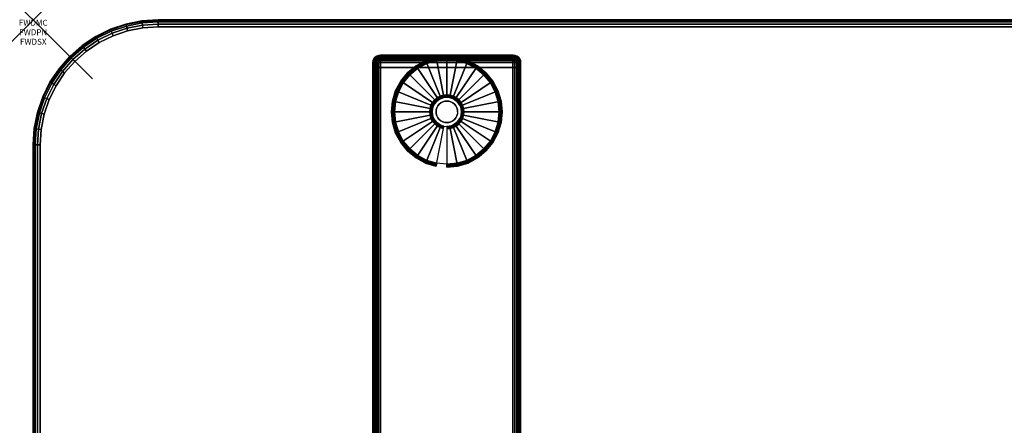
# Model space of a CAD drawing. Units: inches. Extents: x -0.2 to 60, y -20 to 0.
# Drawn here: x -0.2 to 16.4, y -6.9 to 0 of the extents above; entities that cross this region are included whole.
import ezdxf
from ezdxf.enums import TextEntityAlignment as Align

# ---------------------------------------------------------------- set-up
doc = ezdxf.new("R2010")
doc.units = ezdxf.units.IN
doc.header["$MEASUREMENT"] = 0
doc.header["$PDMODE"] = 3
doc.header["$PDSIZE"] = 1
for name, color, linetype in [('A-FURN-3-ATT', 7, 'Continuous'), ('A-FURN-3-NODE', 7, 'Continuous'), ('A-FURN-3-TABLE-LEG-FOOT', 253, 'Continuous'), ('A-FURN-3-TABLE-LEG-FOOT-TRIM', 251, 'Continuous'), ('A-FURN-3-TABLE-LEG-GLIDE', 253, 'Continuous'), ('A-FURN-3-TABLE-SURFACE-BOTTOM', 255, 'Continuous'), ('A-FURN-3-TABLE-SURFACE-EDGE', 255, 'Continuous'), ('A-FURN-3-TABLE-SURFACE-TOP-HPL-TFL', 255, 'Continuous')]:
    doc.layers.add(name, color=color, linetype=linetype)
doc.styles.get("Standard").update_dxf_attribs({"font": 'arial.ttf'})

msp = doc.modelspace()

# ---------------------------------------------------------------- linework, layer by layer
at = {"layer": 'A-FURN-3-NODE'}
msp.add_point((0, 0), dxfattribs=at)
at = {"layer": 'A-FURN-3-TABLE-LEG-FOOT-TRIM'}
for points, invisible_edges in [([(8.125, -0.598, 0.905), (8.125, -0.598, 0.904), (5.875, -0.598, 0.904), (5.875, -0.598, 0.905)], 10), ([(8.125, -0.598, 0.904), (8.124, -0.598, 0.903), (5.876, -0.598, 0.903), (5.875, -0.598, 0.904)], 10), ([(8.125, -0.598, 0.905), (5.875, -0.598, 0.905), (5.875, -0.598, 1.645), (8.125, -0.598, 1.645)], 5), ([(8.124, -0.598, 1.648), (8.125, -0.598, 1.646), (5.875, -0.598, 1.646), (5.876, -0.598, 1.648)], 10), ([(8.125, -0.598, 1.646), (8.125, -0.598, 1.645), (5.875, -0.598, 1.645), (5.875, -0.598, 1.646)], 10), ([(8.124, -0.598, 0.903), (8.124, -0.598, 0.901), (5.876, -0.598, 0.901), (5.876, -0.598, 0.903)], 10), ([(8.124, -0.598, 0.901), (8.123, -0.598, 0.901), (5.878, -0.598, 0.901), (5.876, -0.598, 0.901)], 10), ([(8.123, -0.598, 1.649), (8.124, -0.598, 1.649), (5.876, -0.598, 1.649), (5.878, -0.598, 1.649)], 10), ([(8.124, -0.598, 1.649), (8.124, -0.598, 1.648), (5.876, -0.598, 1.648), (5.876, -0.598, 1.649)], 10), ([(8.123, -0.598, 0.901), (8.121, -0.598, 0.9), (5.879, -0.598, 0.9), (5.878, -0.598, 0.901)], 10), ([(8.121, -0.598, 1.65), (8.123, -0.598, 1.649), (5.878, -0.598, 1.649), (5.879, -0.598, 1.65)], 10), ([(8.121, -0.598, 0.9), (8.12, -0.598, 0.9), (5.88, -0.598, 0.9), (5.879, -0.598, 0.9)], 8), ([(8.12, -0.598, 1.65), (8.121, -0.598, 1.65), (5.879, -0.598, 1.65), (5.88, -0.598, 1.65)], 2)]:
    msp.add_3dface(points, dxfattribs=dict(at, invisible_edges=invisible_edges))
at = {"layer": 'A-FURN-3-TABLE-LEG-GLIDE'}
for points, invisible_edges in [([(7.493, -0.82), (7.628, -0.93), (6.372, -0.93), (6.507, -0.82)], 10), ([(7.34, -0.738), (7.493, -0.82), (6.507, -0.82), (6.66, -0.738)], 10), ([(7.173, -0.687), (7.34, -0.738), (6.66, -0.738), (6.827, -0.687)], 10), ([(7, -0.67), (7.173, -0.687), (6.827, -0.687), (7, -0.67)], 2), ([(7.628, -0.93), (7.738, -1.065), (6.262, -1.065), (6.372, -0.93)], 10), ([(7.738, -1.065), (7.82, -1.218), (6.18, -1.218), (6.262, -1.065)], 10), ([(7.82, -1.218), (7.87, -1.384), (6.13, -1.384), (6.18, -1.218)], 10), ([(6.905, -1.329, 0.396), (6.862, -1.352, 0.396), (6.899, -1.406, 0.396), (6.93, -1.389, 0.396)], 10), ([(6.952, -1.315, 0.396), (6.905, -1.329, 0.396), (6.93, -1.389, 0.396), (6.964, -1.379, 0.396)], 10), ([(7, -1.31, 0.396), (6.952, -1.315, 0.396), (6.964, -1.379, 0.396), (7, -1.376, 0.396)], 10), ([(7.048, -1.315, 0.396), (7, -1.31, 0.396), (7, -1.376, 0.396), (7.036, -1.379, 0.396)], 10), ([(7.095, -1.329, 0.396), (7.048, -1.315, 0.396), (7.036, -1.379, 0.396), (7.07, -1.389, 0.396)], 10), ([(7.138, -1.352, 0.396), (7.095, -1.329, 0.396), (7.07, -1.389, 0.396), (7.101, -1.406, 0.396)], 10), ([(7.87, -1.384), (7.888, -1.558), (6.113, -1.558), (6.13, -1.384)], 10), ([(6.771, -1.463, 0.396), (6.757, -1.509, 0.396), (6.821, -1.522, 0.396), (6.832, -1.488, 0.396)], 10), ([(6.794, -1.42, 0.396), (6.771, -1.463, 0.396), (6.832, -1.488, 0.396), (6.849, -1.456, 0.396)], 10), ([(6.825, -1.383, 0.396), (6.794, -1.42, 0.396), (6.849, -1.456, 0.396), (6.871, -1.429, 0.396)], 10), ([(6.862, -1.352, 0.396), (6.825, -1.383, 0.396), (6.871, -1.429, 0.396), (6.899, -1.406, 0.396)], 10), ([(7.175, -1.383, 0.396), (7.138, -1.352, 0.396), (7.101, -1.406, 0.396), (7.129, -1.429, 0.396)], 10), ([(7.206, -1.42, 0.396), (7.175, -1.383, 0.396), (7.129, -1.429, 0.396), (7.151, -1.456, 0.396)], 10), ([(7.229, -1.463, 0.396), (7.206, -1.42, 0.396), (7.151, -1.456, 0.396), (7.168, -1.488, 0.396)], 10), ([(7.243, -1.509, 0.396), (7.229, -1.463, 0.396), (7.168, -1.488, 0.396), (7.179, -1.522, 0.396)], 10), ([(7.888, -1.558), (7.87, -1.731), (6.13, -1.731), (6.113, -1.558)], 10), ([(6.757, -1.509, 0.396), (6.753, -1.558, 0.396), (6.818, -1.558, 0.396), (6.821, -1.522, 0.396)], 10), ([(6.753, -1.558, 0.396), (6.757, -1.606, 0.396), (6.821, -1.593, 0.396), (6.818, -1.558, 0.396)], 10), ([(6.757, -1.606, 0.396), (6.771, -1.652, 0.396), (6.832, -1.627, 0.396), (6.821, -1.593, 0.396)], 10), ([(6.771, -1.652, 0.396), (6.794, -1.695, 0.396), (6.849, -1.659, 0.396), (6.832, -1.627, 0.396)], 10), ([(6.794, -1.695, 0.396), (6.825, -1.733, 0.396), (6.871, -1.686, 0.396), (6.849, -1.659, 0.396)], 10), ([(7.175, -1.733, 0.396), (7.206, -1.695, 0.396), (7.151, -1.659, 0.396), (7.129, -1.686, 0.396)], 10), ([(7.206, -1.695, 0.396), (7.229, -1.652, 0.396), (7.168, -1.627, 0.396), (7.151, -1.659, 0.396)], 10), ([(7.229, -1.652, 0.396), (7.243, -1.606, 0.396), (7.179, -1.593, 0.396), (7.168, -1.627, 0.396)], 10), ([(7.248, -1.558, 0.396), (7.243, -1.509, 0.396), (7.179, -1.522, 0.396), (7.182, -1.558, 0.396)], 10), ([(7.243, -1.606, 0.396), (7.248, -1.558, 0.396), (7.182, -1.558, 0.396), (7.179, -1.593, 0.396)], 10), ([(7.87, -1.731), (7.82, -1.897), (6.18, -1.897), (6.13, -1.731)], 10), ([(6.825, -1.733, 0.396), (6.862, -1.763, 0.396), (6.899, -1.709, 0.396), (6.871, -1.686, 0.396)], 10), ([(6.862, -1.763, 0.396), (6.905, -1.786, 0.396), (6.93, -1.726, 0.396), (6.899, -1.709, 0.396)], 10), ([(6.905, -1.786, 0.396), (6.952, -1.8, 0.396), (6.964, -1.736, 0.396), (6.93, -1.726, 0.396)], 10), ([(6.952, -1.8, 0.396), (7, -1.805, 0.396), (7, -1.74, 0.396), (6.964, -1.736, 0.396)], 10), ([(7, -1.805, 0.396), (7.048, -1.8, 0.396), (7.036, -1.736, 0.396), (7, -1.74, 0.396)], 10), ([(7.048, -1.8, 0.396), (7.095, -1.786, 0.396), (7.07, -1.726, 0.396), (7.036, -1.736, 0.396)], 10), ([(7.095, -1.786, 0.396), (7.138, -1.763, 0.396), (7.101, -1.709, 0.396), (7.07, -1.726, 0.396)], 10), ([(7.138, -1.763, 0.396), (7.175, -1.733, 0.396), (7.129, -1.686, 0.396), (7.101, -1.709, 0.396)], 10), ([(7.82, -1.897), (7.738, -2.051), (6.262, -2.051), (6.18, -1.897)], 10), ([(7.738, -2.051), (7.628, -2.185), (6.372, -2.185), (6.262, -2.051)], 10), ([(7.628, -2.185), (7.493, -2.296), (6.507, -2.296), (6.372, -2.185)], 10), ([(7.493, -2.296), (7.34, -2.378), (6.66, -2.378), (6.507, -2.296)], 10), ([(7.34, -2.378), (7.173, -2.428), (6.827, -2.428), (6.66, -2.378)], 10), ([(7.173, -2.428), (7, -2.445), (7, -2.445), (6.827, -2.428)], 8)]:
    msp.add_3dface(points, dxfattribs=dict(at, invisible_edges=invisible_edges))
at = {"layer": 'A-FURN-3-TABLE-SURFACE-BOTTOM'}
for points, invisible_edges in [([(1.854, -0.135, 41), (2.027, -19.881, 41), (1.752, -19.849, 41), (1.598, -0.186, 41)], 5), ([(2.115, -0.118, 41), (2.304, -19.874, 41), (2.027, -19.881, 41), (1.854, -0.135, 41)], 5), ([(6.908, -19.445, 41), (2.304, -19.874, 41), (2.115, -0.118, 41), (6.908, -19.445, 41)], 6), ([(2.115, -0.118, 41), (11.518, -19.094, 41), (6.908, -19.445, 41), (2.115, -0.118, 41)], 5), ([(16.134, -18.821, 41), (11.518, -19.094, 41), (2.115, -0.118, 41), (16.134, -18.821, 41)], 6), ([(2.115, -0.118, 41), (20.754, -18.626, 41), (16.134, -18.821, 41), (2.115, -0.118, 41)], 5), ([(25.376, -18.509, 41), (20.754, -18.626, 41), (2.115, -0.118, 41), (25.376, -18.509, 41)], 6), ([(30, -18.47, 41), (25.376, -18.509, 41), (2.115, -0.118, 41), (30, -18.47, 41)], 6), ([(57.885, -0.118, 41), (30, -18.47, 41), (2.115, -0.118, 41), (57.885, -0.118, 41)], 3), ([(1.351, -0.27, 41), (1.484, -19.78, 41), (1.228, -19.674, 41), (1.117, -0.386, 41)], 5), ([(1.598, -0.186, 41), (1.752, -19.849, 41), (1.484, -19.78, 41), (1.351, -0.27, 41)], 5), ([(1.117, -0.386, 41), (1.228, -19.674, 41), (0.989, -19.534, 41), (0.899, -0.531, 41)], 5), ([(0.899, -0.531, 41), (0.989, -19.534, 41), (0.771, -19.362, 41), (0.703, -0.703, 41)], 5), ([(0.703, -0.703, 41), (0.771, -19.362, 41), (0.58, -19.162, 41), (0.531, -0.899, 41)], 5), ([(0.531, -0.899, 41), (0.58, -19.162, 41), (0.418, -18.937, 41), (0.386, -1.117, 41)], 5), ([(0.386, -1.117, 41), (0.418, -18.937, 41), (0.289, -18.692, 41), (0.27, -1.351, 41)], 5), ([(0.27, -1.351, 41), (0.289, -18.692, 41), (0.195, -18.432, 41), (0.186, -1.598, 41)], 5), ([(0.186, -1.598, 41), (0.195, -18.432, 41), (0.137, -18.161, 41), (0.135, -1.854, 41)], 5), ([(0.135, -1.854, 41), (0.137, -18.161, 41), (0.118, -17.884, 41), (0.118, -2.115, 41)], 1)]:
    msp.add_3dface(points, dxfattribs=dict(at, invisible_edges=invisible_edges))
at = {"layer": 'A-FURN-3-TABLE-SURFACE-TOP-HPL-TFL'}
for points, invisible_edges in [([(1.752, -19.849, 42), (2.027, -19.881, 42), (1.854, -0.135, 42), (1.598, -0.186, 42)], 10), ([(2.027, -19.881, 42), (2.304, -19.874, 42), (2.115, -0.118, 42), (1.854, -0.135, 42)], 10), ([(2.115, -0.118, 42), (2.304, -19.874, 42), (6.908, -19.445, 42)], 9), ([(6.908, -19.445, 42), (11.518, -19.094, 42), (2.115, -0.118, 42)], 10), ([(2.115, -0.118, 42), (11.518, -19.094, 42), (16.134, -18.821, 42)], 9), ([(16.134, -18.821, 42), (20.754, -18.626, 42), (2.115, -0.118, 42)], 10), ([(2.115, -0.118, 42), (20.754, -18.626, 42), (25.376, -18.509, 42)], 9), ([(2.115, -0.118, 42), (25.376, -18.509, 42), (30, -18.47, 42)], 9), ([(2.115, -0.118, 42), (30, -18.47, 42), (57.885, -0.118, 42)], 3), ([(1.228, -19.674, 42), (1.484, -19.78, 42), (1.351, -0.27, 42), (1.117, -0.386, 42)], 10), ([(1.484, -19.78, 42), (1.752, -19.849, 42), (1.598, -0.186, 42), (1.351, -0.27, 42)], 10), ([(0.989, -19.534, 42), (1.228, -19.674, 42), (1.117, -0.386, 42), (0.899, -0.531, 42)], 10), ([(0.771, -19.362, 42), (0.989, -19.534, 42), (0.899, -0.531, 42), (0.703, -0.703, 42)], 10), ([(0.58, -19.162, 42), (0.771, -19.362, 42), (0.703, -0.703, 42), (0.531, -0.899, 42)], 10), ([(0.418, -18.937, 42), (0.58, -19.162, 42), (0.531, -0.899, 42), (0.386, -1.117, 42)], 10), ([(0.289, -18.692, 42), (0.418, -18.937, 42), (0.386, -1.117, 42), (0.27, -1.351, 42)], 10), ([(0.195, -18.432, 42), (0.289, -18.692, 42), (0.27, -1.351, 42), (0.186, -1.598, 42)], 10), ([(0.137, -18.161, 42), (0.195, -18.432, 42), (0.186, -1.598, 42), (0.135, -1.854, 42)], 10), ([(0.118, -17.884, 42), (0.137, -18.161, 42), (0.135, -1.854, 42), (0.118, -2.115, 42)], 2)]:
    msp.add_3dface(points, dxfattribs=dict(at, invisible_edges=invisible_edges))

# ---------------------------------------------------------------- texts
at = {"layer": 'A-FURN-3-ATT', "flags": 1}
for tag, text, p in [('FWDMC', 'FFA', (0, 0)), ('FWDPN', 'ILSK268D', (0, -0.161)), ('FWDSX', 'TFL TOPS', (0, -0.321))]:
    msp.add_attdef(tag, text=text, height=0.1, dxfattribs=at).set_placement(p, align=Align.TOP_CENTER)

# ---------------------------------------------------------------- meshes
at = {"layer": 'A-FURN-3-TABLE-LEG-FOOT'}
mesh = msp.add_polymesh((2, 29), dxfattribs=at)
for k, corner in enumerate([(8.12, -19.308, 1.775), (8.154, -19.308, 1.771), (8.185, -19.308, 1.758), (8.212, -19.308, 1.737), (8.233, -19.308, 1.71), (8.246, -19.308, 1.679), (8.25, -19.308, 1.645), (8.25, -19.308, 0.905), (8.246, -19.308, 0.871), (8.233, -19.308, 0.84), (8.212, -19.308, 0.813), (8.185, -19.308, 0.792), (8.154, -19.308, 0.779), (8.12, -19.308, 0.775), (5.88, -19.308, 0.775), (5.846, -19.308, 0.779), (5.815, -19.308, 0.792), (5.788, -19.308, 0.813), (5.767, -19.308, 0.84), (5.754, -19.308, 0.871), (5.75, -19.308, 0.905), (5.75, -19.308, 1.645), (5.754, -19.308, 1.679), (5.767, -19.308, 1.71), (5.788, -19.308, 1.737), (5.815, -19.308, 1.758), (5.846, -19.308, 1.771), (5.88, -19.308, 1.775), (8.12, -19.308, 1.775), (8.12, -0.808, 1.775), (8.154, -0.808, 1.771), (8.185, -0.808, 1.758), (8.212, -0.808, 1.737), (8.233, -0.808, 1.71), (8.246, -0.808, 1.679), (8.25, -0.808, 1.645), (8.25, -0.808, 0.905), (8.246, -0.808, 0.871), (8.233, -0.808, 0.84), (8.212, -0.808, 0.813), (8.185, -0.808, 0.792), (8.154, -0.808, 0.779), (8.12, -0.808, 0.775), (5.88, -0.808, 0.775), (5.846, -0.808, 0.779), (5.815, -0.808, 0.792), (5.788, -0.808, 0.813), (5.767, -0.808, 0.84), (5.754, -0.808, 0.871), (5.75, -0.808, 0.905), (5.75, -0.808, 1.645), (5.754, -0.808, 1.679), (5.767, -0.808, 1.71), (5.788, -0.808, 1.737), (5.815, -0.808, 1.758), (5.846, -0.808, 1.771), (5.88, -0.808, 1.775), (8.12, -0.808, 1.775)]):
    mesh.set_mesh_vertex(divmod(k, 29), corner)
at = {"layer": 'A-FURN-3-TABLE-LEG-FOOT-TRIM'}
mesh = msp.add_polymesh((29, 8), dxfattribs=at)
for k, corner in enumerate([(5.875, -0.598, 0.905), (5.843, -0.602, 0.905), (5.813, -0.614, 0.905), (5.787, -0.634, 0.905), (5.767, -0.66, 0.905), (5.754, -0.69, 0.905), (5.75, -0.723, 0.905), (5.75, -0.808, 0.905), (5.875, -0.598, 0.904), (5.844, -0.602, 0.895), (5.815, -0.614, 0.888), (5.79, -0.634, 0.881), (5.771, -0.66, 0.876), (5.759, -0.69, 0.872), (5.754, -0.723, 0.871), (5.754, -0.808, 0.871), (5.876, -0.598, 0.903), (5.848, -0.602, 0.886), (5.822, -0.614, 0.871), (5.799, -0.634, 0.858), (5.782, -0.66, 0.848), (5.771, -0.69, 0.842), (5.767, -0.723, 0.84), (5.767, -0.808, 0.84), (5.876, -0.598, 0.901), (5.854, -0.602, 0.879), (5.832, -0.614, 0.857), (5.814, -0.634, 0.839), (5.8, -0.66, 0.825), (5.791, -0.69, 0.816), (5.788, -0.723, 0.813), (5.788, -0.808, 0.813), (5.878, -0.598, 0.901), (5.861, -0.602, 0.873), (5.846, -0.614, 0.847), (5.833, -0.634, 0.824), (5.823, -0.66, 0.807), (5.817, -0.69, 0.796), (5.815, -0.723, 0.792), (5.815, -0.808, 0.792), (5.879, -0.598, 0.9), (5.87, -0.602, 0.869), (5.863, -0.614, 0.84), (5.856, -0.634, 0.815), (5.851, -0.66, 0.796), (5.847, -0.69, 0.784), (5.846, -0.723, 0.779), (5.846, -0.808, 0.779), (5.88, -0.598, 0.9), (5.88, -0.602, 0.868), (5.88, -0.614, 0.838), (5.88, -0.634, 0.812), (5.88, -0.66, 0.792), (5.88, -0.69, 0.779), (5.88, -0.723, 0.775), (5.88, -0.808, 0.775), (8.12, -0.598, 0.9), (8.12, -0.602, 0.868), (8.12, -0.614, 0.838), (8.12, -0.634, 0.812), (8.12, -0.66, 0.792), (8.12, -0.69, 0.779), (8.12, -0.723, 0.775), (8.12, -0.808, 0.775), (8.121, -0.598, 0.9), (8.13, -0.602, 0.869), (8.137, -0.614, 0.84), (8.144, -0.634, 0.815), (8.149, -0.66, 0.796), (8.153, -0.69, 0.784), (8.154, -0.723, 0.779), (8.154, -0.808, 0.779), (8.123, -0.598, 0.901), (8.139, -0.602, 0.873), (8.154, -0.614, 0.847), (8.167, -0.634, 0.824), (8.177, -0.66, 0.807), (8.183, -0.69, 0.796), (8.185, -0.723, 0.792), (8.185, -0.808, 0.792), (8.124, -0.598, 0.901), (8.146, -0.602, 0.879), (8.168, -0.614, 0.857), (8.186, -0.634, 0.839), (8.2, -0.66, 0.825), (8.209, -0.69, 0.816), (8.212, -0.723, 0.813), (8.212, -0.808, 0.813), (8.124, -0.598, 0.903), (8.152, -0.602, 0.886), (8.178, -0.614, 0.871), (8.201, -0.634, 0.858), (8.218, -0.66, 0.848), (8.229, -0.69, 0.842), (8.233, -0.723, 0.84), (8.233, -0.808, 0.84), (8.125, -0.598, 0.904), (8.156, -0.602, 0.895), (8.185, -0.614, 0.888), (8.21, -0.634, 0.881), (8.229, -0.66, 0.876), (8.241, -0.69, 0.872), (8.246, -0.723, 0.871), (8.246, -0.808, 0.871), (8.125, -0.598, 0.905), (8.157, -0.602, 0.905), (8.188, -0.614, 0.905), (8.213, -0.634, 0.905), (8.233, -0.66, 0.905), (8.246, -0.69, 0.905), (8.25, -0.723, 0.905), (8.25, -0.808, 0.905), (8.125, -0.598, 1.645), (8.157, -0.602, 1.645), (8.188, -0.614, 1.645), (8.213, -0.634, 1.645), (8.233, -0.66, 1.645), (8.246, -0.69, 1.645), (8.25, -0.723, 1.645), (8.25, -0.808, 1.645), (8.125, -0.598, 1.646), (8.156, -0.602, 1.655), (8.185, -0.614, 1.662), (8.21, -0.634, 1.669), (8.229, -0.66, 1.674), (8.241, -0.69, 1.678), (8.246, -0.723, 1.679), (8.246, -0.808, 1.679), (8.124, -0.598, 1.648), (8.152, -0.602, 1.664), (8.178, -0.614, 1.679), (8.201, -0.634, 1.692), (8.218, -0.66, 1.702), (8.229, -0.69, 1.708), (8.233, -0.723, 1.71), (8.233, -0.808, 1.71), (8.124, -0.598, 1.649), (8.146, -0.602, 1.671), (8.168, -0.614, 1.693), (8.186, -0.634, 1.711), (8.2, -0.66, 1.725), (8.209, -0.69, 1.734), (8.212, -0.723, 1.737), (8.212, -0.808, 1.737), (8.123, -0.598, 1.649), (8.139, -0.602, 1.677), (8.154, -0.614, 1.703), (8.167, -0.634, 1.726), (8.177, -0.66, 1.743), (8.183, -0.69, 1.754), (8.185, -0.723, 1.758), (8.185, -0.808, 1.758), (8.121, -0.598, 1.65), (8.13, -0.602, 1.681), (8.137, -0.614, 1.71), (8.144, -0.634, 1.735), (8.149, -0.66, 1.754), (8.153, -0.69, 1.766), (8.154, -0.723, 1.771), (8.154, -0.808, 1.771), (8.12, -0.598, 1.65), (8.12, -0.602, 1.682), (8.12, -0.614, 1.713), (8.12, -0.634, 1.738), (8.12, -0.66, 1.758), (8.12, -0.69, 1.771), (8.12, -0.723, 1.775), (8.12, -0.808, 1.775), (5.88, -0.598, 1.65), (5.88, -0.602, 1.682), (5.88, -0.614, 1.713), (5.88, -0.634, 1.738), (5.88, -0.66, 1.758), (5.88, -0.69, 1.771), (5.88, -0.723, 1.775), (5.88, -0.808, 1.775), (5.879, -0.598, 1.65), (5.87, -0.602, 1.681), (5.863, -0.614, 1.71), (5.856, -0.634, 1.735), (5.851, -0.66, 1.754), (5.847, -0.69, 1.766), (5.846, -0.723, 1.771), (5.846, -0.808, 1.771), (5.878, -0.598, 1.649), (5.861, -0.602, 1.677), (5.846, -0.614, 1.703), (5.833, -0.634, 1.726), (5.823, -0.66, 1.743), (5.817, -0.69, 1.754), (5.815, -0.723, 1.758), (5.815, -0.808, 1.758), (5.876, -0.598, 1.649), (5.854, -0.602, 1.671), (5.832, -0.614, 1.693), (5.814, -0.634, 1.711), (5.8, -0.66, 1.725), (5.791, -0.69, 1.734), (5.788, -0.723, 1.737), (5.788, -0.808, 1.737), (5.876, -0.598, 1.648), (5.848, -0.602, 1.664), (5.822, -0.614, 1.679), (5.799, -0.634, 1.692), (5.782, -0.66, 1.702), (5.771, -0.69, 1.708), (5.767, -0.723, 1.71), (5.767, -0.808, 1.71), (5.875, -0.598, 1.646), (5.844, -0.602, 1.655), (5.815, -0.614, 1.662), (5.79, -0.634, 1.669), (5.771, -0.66, 1.674), (5.759, -0.69, 1.678), (5.754, -0.723, 1.679), (5.754, -0.808, 1.679), (5.875, -0.598, 1.645), (5.843, -0.602, 1.645), (5.813, -0.614, 1.645), (5.787, -0.634, 1.645), (5.767, -0.66, 1.645), (5.754, -0.69, 1.645), (5.75, -0.723, 1.645), (5.75, -0.808, 1.645), (5.875, -0.598, 0.905), (5.843, -0.602, 0.905), (5.813, -0.614, 0.905), (5.787, -0.634, 0.905), (5.767, -0.66, 0.905), (5.754, -0.69, 0.905), (5.75, -0.723, 0.905), (5.75, -0.808, 0.905)]):
    mesh.set_mesh_vertex(divmod(k, 8), corner)
at = {"layer": 'A-FURN-3-TABLE-LEG-GLIDE'}
mesh = msp.add_polymesh((9, 7), dxfattribs=at)
for k, corner in enumerate([(7, -0.623, 0.178), (7, -0.62, 0.163), (7, -0.62, 0.05), (7, -0.624, 0.031), (7, -0.635, 0.015), (7, -0.651, 0.004), (7, -0.67), (6.818, -0.641, 0.178), (6.817, -0.638, 0.163), (6.817, -0.638, 0.05), (6.818, -0.642, 0.031), (6.82, -0.652, 0.015), (6.823, -0.668, 0.004), (6.827, -0.687), (6.642, -0.694, 0.178), (6.641, -0.691, 0.163), (6.641, -0.691, 0.05), (6.643, -0.695, 0.031), (6.647, -0.705, 0.015), (6.653, -0.72, 0.004), (6.66, -0.738), (6.481, -0.78, 0.178), (6.479, -0.778, 0.163), (6.479, -0.778, 0.05), (6.481, -0.781, 0.031), (6.487, -0.79, 0.015), (6.496, -0.804, 0.004), (6.507, -0.82), (6.339, -0.896, 0.178), (6.337, -0.895, 0.163), (6.337, -0.895, 0.05), (6.34, -0.897, 0.031), (6.347, -0.905, 0.015), (6.359, -0.916, 0.004), (6.372, -0.93), (6.223, -1.038, 0.178), (6.22, -1.037, 0.163), (6.22, -1.037, 0.05), (6.224, -1.039, 0.031), (6.233, -1.045, 0.015), (6.246, -1.054, 0.004), (6.262, -1.065), (6.136, -1.2, 0.178), (6.134, -1.199, 0.163), (6.134, -1.199, 0.05), (6.137, -1.2, 0.031), (6.147, -1.204, 0.015), (6.162, -1.211, 0.004), (6.18, -1.218), (6.083, -1.375, 0.178), (6.081, -1.375, 0.163), (6.081, -1.375, 0.05), (6.084, -1.375, 0.031), (6.095, -1.378, 0.015), (6.111, -1.381, 0.004), (6.13, -1.384), (6.065, -1.558, 0.178), (6.063, -1.558, 0.163), (6.063, -1.558, 0.05), (6.066, -1.558, 0.031), (6.077, -1.558, 0.015), (6.093, -1.558, 0.004), (6.113, -1.558)]):
    mesh.set_mesh_vertex(divmod(k, 7), corner)
mesh = msp.add_polymesh((9, 9), dxfattribs=at)
for k, corner in enumerate([(7, -1.31, 0.396), (7, -1.299, 0.396), (7, -1.289, 0.394), (7, -1.278, 0.393), (7, -1.268, 0.39), (7, -0.656, 0.211), (7, -0.642, 0.204), (7, -0.63, 0.193), (7, -0.623, 0.178), (6.952, -1.315, 0.396), (6.95, -1.304, 0.396), (6.948, -1.294, 0.394), (6.946, -1.284, 0.393), (6.943, -1.273, 0.39), (6.824, -0.673, 0.211), (6.821, -0.659, 0.204), (6.819, -0.648, 0.193), (6.818, -0.641, 0.178), (6.905, -1.329, 0.396), (6.901, -1.319, 0.396), (6.897, -1.309, 0.394), (6.893, -1.3, 0.393), (6.889, -1.29, 0.39), (6.655, -0.725, 0.211), (6.649, -0.711, 0.204), (6.645, -0.701, 0.193), (6.642, -0.694, 0.178), (6.862, -1.352, 0.396), (6.857, -1.343, 0.396), (6.851, -1.334, 0.394), (6.845, -1.325, 0.393), (6.839, -1.317, 0.39), (6.499, -0.808, 0.211), (6.491, -0.796, 0.204), (6.485, -0.786, 0.193), (6.481, -0.78, 0.178), (6.825, -1.383, 0.396), (6.817, -1.375, 0.396), (6.81, -1.367, 0.394), (6.802, -1.36, 0.393), (6.795, -1.353, 0.39), (6.362, -0.92, 0.211), (6.352, -0.91, 0.204), (6.344, -0.902, 0.193), (6.339, -0.896, 0.178), (6.794, -1.42, 0.396), (6.785, -1.414, 0.396), (6.776, -1.408, 0.394), (6.768, -1.402, 0.393), (6.759, -1.397, 0.39), (6.25, -1.057, 0.211), (6.238, -1.049, 0.204), (6.229, -1.042, 0.193), (6.223, -1.038, 0.178), (6.771, -1.463, 0.396), (6.761, -1.459, 0.396), (6.752, -1.455, 0.394), (6.742, -1.451, 0.393), (6.732, -1.447, 0.39), (6.167, -1.213, 0.211), (6.154, -1.207, 0.204), (6.143, -1.203, 0.193), (6.136, -1.2, 0.178), (6.757, -1.509, 0.396), (6.747, -1.507, 0.396), (6.736, -1.505, 0.394), (6.726, -1.503, 0.393), (6.716, -1.501, 0.39), (6.116, -1.382, 0.211), (6.102, -1.379, 0.204), (6.09, -1.377, 0.193), (6.083, -1.375, 0.178), (6.753, -1.558, 0.396), (6.742, -1.558, 0.396), (6.731, -1.558, 0.394), (6.721, -1.558, 0.393), (6.71, -1.558, 0.39), (6.098, -1.558, 0.211), (6.084, -1.558, 0.204), (6.072, -1.558, 0.193), (6.065, -1.558, 0.178)]):
    mesh.set_mesh_vertex(divmod(k, 9), corner)
mesh = msp.add_polymesh((9, 7), dxfattribs=at)
for k, corner in enumerate([(7.935, -1.558, 0.178), (7.938, -1.558, 0.163), (7.938, -1.558, 0.05), (7.934, -1.558, 0.031), (7.923, -1.558, 0.015), (7.907, -1.558, 0.004), (7.888, -1.558), (7.917, -1.375, 0.178), (7.919, -1.375, 0.163), (7.919, -1.375, 0.05), (7.916, -1.375, 0.031), (7.905, -1.378, 0.015), (7.889, -1.381, 0.004), (7.87, -1.384), (7.864, -1.2, 0.178), (7.866, -1.199, 0.163), (7.866, -1.199, 0.05), (7.863, -1.2, 0.031), (7.853, -1.204, 0.015), (7.838, -1.211, 0.004), (7.82, -1.218), (7.777, -1.038, 0.178), (7.78, -1.037, 0.163), (7.78, -1.037, 0.05), (7.776, -1.039, 0.031), (7.767, -1.045, 0.015), (7.754, -1.054, 0.004), (7.738, -1.065), (7.661, -0.896, 0.178), (7.663, -0.895, 0.163), (7.663, -0.895, 0.05), (7.66, -0.897, 0.031), (7.653, -0.905, 0.015), (7.641, -0.916, 0.004), (7.628, -0.93), (7.519, -0.78, 0.178), (7.521, -0.778, 0.163), (7.521, -0.778, 0.05), (7.519, -0.781, 0.031), (7.513, -0.79, 0.015), (7.504, -0.804, 0.004), (7.493, -0.82), (7.358, -0.694, 0.178), (7.359, -0.691, 0.163), (7.359, -0.691, 0.05), (7.357, -0.695, 0.031), (7.353, -0.705, 0.015), (7.347, -0.72, 0.004), (7.34, -0.738), (7.182, -0.641, 0.178), (7.183, -0.638, 0.163), (7.183, -0.638, 0.05), (7.182, -0.642, 0.031), (7.18, -0.652, 0.015), (7.177, -0.668, 0.004), (7.173, -0.687), (7, -0.623, 0.178), (7, -0.62, 0.163), (7, -0.62, 0.05), (7, -0.624, 0.031), (7, -0.635, 0.015), (7, -0.651, 0.004), (7, -0.67)]):
    mesh.set_mesh_vertex(divmod(k, 7), corner)
mesh = msp.add_polymesh((9, 9), dxfattribs=at)
for k, corner in enumerate([(7.248, -1.558, 0.396), (7.258, -1.558, 0.396), (7.269, -1.558, 0.394), (7.279, -1.558, 0.393), (7.29, -1.558, 0.39), (7.902, -1.558, 0.211), (7.916, -1.558, 0.204), (7.928, -1.558, 0.193), (7.935, -1.558, 0.178), (7.243, -1.509, 0.396), (7.253, -1.507, 0.396), (7.264, -1.505, 0.394), (7.274, -1.503, 0.393), (7.284, -1.501, 0.39), (7.884, -1.382, 0.211), (7.898, -1.379, 0.204), (7.91, -1.377, 0.193), (7.917, -1.375, 0.178), (7.229, -1.463, 0.396), (7.239, -1.459, 0.396), (7.248, -1.455, 0.394), (7.258, -1.451, 0.393), (7.268, -1.447, 0.39), (7.833, -1.213, 0.211), (7.846, -1.207, 0.204), (7.857, -1.203, 0.193), (7.864, -1.2, 0.178), (7.206, -1.42, 0.396), (7.215, -1.414, 0.396), (7.224, -1.408, 0.394), (7.232, -1.402, 0.393), (7.241, -1.397, 0.39), (7.75, -1.057, 0.211), (7.762, -1.049, 0.204), (7.771, -1.042, 0.193), (7.777, -1.038, 0.178), (7.175, -1.383, 0.396), (7.183, -1.375, 0.396), (7.19, -1.367, 0.394), (7.198, -1.36, 0.393), (7.205, -1.353, 0.39), (7.638, -0.92, 0.211), (7.648, -0.91, 0.204), (7.656, -0.902, 0.193), (7.661, -0.896, 0.178), (7.138, -1.352, 0.396), (7.143, -1.343, 0.396), (7.149, -1.334, 0.394), (7.155, -1.325, 0.393), (7.161, -1.317, 0.39), (7.501, -0.808, 0.211), (7.509, -0.796, 0.204), (7.515, -0.786, 0.193), (7.519, -0.78, 0.178), (7.095, -1.329, 0.396), (7.099, -1.319, 0.396), (7.103, -1.309, 0.394), (7.107, -1.3, 0.393), (7.111, -1.29, 0.39), (7.345, -0.725, 0.211), (7.351, -0.711, 0.204), (7.355, -0.701, 0.193), (7.358, -0.694, 0.178), (7.048, -1.315, 0.396), (7.05, -1.304, 0.396), (7.052, -1.294, 0.394), (7.054, -1.284, 0.393), (7.057, -1.273, 0.39), (7.176, -0.673, 0.211), (7.179, -0.659, 0.204), (7.181, -0.648, 0.193), (7.182, -0.641, 0.178), (7, -1.31, 0.396), (7, -1.299, 0.396), (7, -1.289, 0.394), (7, -1.278, 0.393), (7, -1.268, 0.39), (7, -0.656, 0.211), (7, -0.642, 0.204), (7, -0.63, 0.193), (7, -0.623, 0.178)]):
    mesh.set_mesh_vertex(divmod(k, 9), corner)
mesh = msp.add_polymesh((2, 32), dxfattribs=dict(at, n_close=True))
for k, corner in enumerate([(7.182, -1.558, 0.396), (7.179, -1.522, 0.396), (7.168, -1.488, 0.396), (7.151, -1.456, 0.396), (7.129, -1.429, 0.396), (7.101, -1.406, 0.396), (7.07, -1.389, 0.396), (7.036, -1.379, 0.396), (7, -1.376, 0.396), (6.964, -1.379, 0.396), (6.93, -1.389, 0.396), (6.899, -1.406, 0.396), (6.871, -1.429, 0.396), (6.849, -1.456, 0.396), (6.832, -1.488, 0.396), (6.821, -1.522, 0.396), (6.818, -1.558, 0.396), (6.821, -1.593, 0.396), (6.832, -1.627, 0.396), (6.849, -1.659, 0.396), (6.871, -1.686, 0.396), (6.899, -1.709, 0.396), (6.93, -1.726, 0.396), (6.964, -1.736, 0.396), (7, -1.74, 0.396), (7.036, -1.736, 0.396), (7.07, -1.726, 0.396), (7.101, -1.709, 0.396), (7.129, -1.686, 0.396), (7.151, -1.659, 0.396), (7.168, -1.627, 0.396), (7.179, -1.593, 0.396), (7.182, -1.558, 1.378), (7.179, -1.522, 1.378), (7.168, -1.488, 1.378), (7.151, -1.456, 1.378), (7.129, -1.429, 1.378), (7.101, -1.406, 1.378), (7.07, -1.389, 1.378), (7.036, -1.379, 1.378), (7, -1.376, 1.378), (6.964, -1.379, 1.378), (6.93, -1.389, 1.378), (6.899, -1.406, 1.378), (6.871, -1.429, 1.378), (6.849, -1.456, 1.378), (6.832, -1.488, 1.378), (6.821, -1.522, 1.378), (6.818, -1.558, 1.378), (6.821, -1.593, 1.378), (6.832, -1.627, 1.378), (6.849, -1.659, 1.378), (6.871, -1.686, 1.378), (6.899, -1.709, 1.378), (6.93, -1.726, 1.378), (6.964, -1.736, 1.378), (7, -1.74, 1.378), (7.036, -1.736, 1.378), (7.07, -1.726, 1.378), (7.101, -1.709, 1.378), (7.129, -1.686, 1.378), (7.151, -1.659, 1.378), (7.168, -1.627, 1.378), (7.179, -1.593, 1.378)]):
    mesh.set_mesh_vertex(divmod(k, 32), corner)
mesh = msp.add_polymesh((8, 7), dxfattribs=at)
for k, corner in enumerate([(6.065, -1.558, 0.178), (6.063, -1.558, 0.163), (6.063, -1.558, 0.05), (6.066, -1.558, 0.031), (6.077, -1.558, 0.015), (6.093, -1.558, 0.004), (6.113, -1.558), (6.083, -1.74, 0.178), (6.081, -1.74, 0.163), (6.081, -1.74, 0.05), (6.084, -1.74, 0.031), (6.095, -1.738, 0.015), (6.111, -1.734, 0.004), (6.13, -1.731), (6.136, -1.915, 0.178), (6.134, -1.916, 0.163), (6.134, -1.916, 0.05), (6.137, -1.915, 0.031), (6.147, -1.911, 0.015), (6.162, -1.905, 0.004), (6.18, -1.897), (6.223, -2.077, 0.178), (6.22, -2.078, 0.163), (6.22, -2.078, 0.05), (6.224, -2.076, 0.031), (6.233, -2.07, 0.015), (6.246, -2.061, 0.004), (6.262, -2.051), (6.339, -2.219, 0.178), (6.337, -2.22, 0.163), (6.337, -2.22, 0.05), (6.34, -2.218, 0.031), (6.347, -2.21, 0.015), (6.359, -2.199, 0.004), (6.372, -2.185), (6.481, -2.335, 0.178), (6.479, -2.337, 0.163), (6.479, -2.337, 0.05), (6.481, -2.334, 0.031), (6.487, -2.325, 0.015), (6.496, -2.311, 0.004), (6.507, -2.296), (6.642, -2.421, 0.178), (6.641, -2.424, 0.163), (6.641, -2.424, 0.05), (6.643, -2.42, 0.031), (6.647, -2.41, 0.015), (6.653, -2.395, 0.004), (6.66, -2.378), (6.818, -2.475, 0.178), (6.817, -2.477, 0.163), (6.817, -2.477, 0.05), (6.818, -2.473, 0.031), (6.82, -2.463, 0.015), (6.823, -2.447, 0.004), (6.827, -2.428)]):
    mesh.set_mesh_vertex(divmod(k, 7), corner)
mesh = msp.add_polymesh((8, 9), dxfattribs=at)
for k, corner in enumerate([(6.753, -1.558, 0.396), (6.742, -1.558, 0.396), (6.731, -1.558, 0.394), (6.721, -1.558, 0.393), (6.71, -1.558, 0.39), (6.098, -1.558, 0.211), (6.084, -1.558, 0.204), (6.072, -1.558, 0.193), (6.065, -1.558, 0.178), (6.757, -1.606, 0.396), (6.747, -1.608, 0.396), (6.736, -1.61, 0.394), (6.726, -1.612, 0.393), (6.716, -1.614, 0.39), (6.116, -1.733, 0.211), (6.102, -1.736, 0.204), (6.09, -1.739, 0.193), (6.083, -1.74, 0.178), (6.771, -1.652, 0.396), (6.761, -1.656, 0.396), (6.752, -1.66, 0.394), (6.742, -1.664, 0.393), (6.732, -1.668, 0.39), (6.167, -1.903, 0.211), (6.154, -1.908, 0.204), (6.143, -1.913, 0.193), (6.136, -1.915, 0.178), (6.794, -1.695, 0.396), (6.785, -1.701, 0.396), (6.776, -1.707, 0.394), (6.768, -1.713, 0.393), (6.759, -1.719, 0.39), (6.25, -2.058, 0.211), (6.238, -2.066, 0.204), (6.229, -2.073, 0.193), (6.223, -2.077, 0.178), (6.825, -1.733, 0.396), (6.817, -1.74, 0.396), (6.81, -1.748, 0.394), (6.802, -1.755, 0.393), (6.795, -1.762, 0.39), (6.362, -2.195, 0.211), (6.352, -2.205, 0.204), (6.344, -2.213, 0.193), (6.339, -2.219, 0.178), (6.862, -1.763, 0.396), (6.857, -1.772, 0.396), (6.851, -1.781, 0.394), (6.845, -1.79, 0.393), (6.839, -1.798, 0.39), (6.499, -2.307, 0.211), (6.491, -2.319, 0.204), (6.485, -2.329, 0.193), (6.481, -2.335, 0.178), (6.905, -1.786, 0.396), (6.901, -1.796, 0.396), (6.897, -1.806, 0.394), (6.893, -1.816, 0.393), (6.889, -1.825, 0.39), (6.655, -2.391, 0.211), (6.649, -2.404, 0.204), (6.645, -2.414, 0.193), (6.642, -2.421, 0.178), (6.952, -1.8, 0.396), (6.95, -1.811, 0.396), (6.948, -1.821, 0.394), (6.946, -1.832, 0.393), (6.943, -1.842, 0.39), (6.824, -2.442, 0.211), (6.821, -2.456, 0.204), (6.819, -2.467, 0.193), (6.818, -2.475, 0.178)]):
    mesh.set_mesh_vertex(divmod(k, 9), corner)
mesh = msp.add_polymesh((9, 9), dxfattribs=at)
for k, corner in enumerate([(7, -1.805, 0.396), (7, -1.816, 0.396), (7, -1.826, 0.394), (7, -1.837, 0.393), (7, -1.847, 0.39), (7, -2.459, 0.211), (7, -2.474, 0.204), (7, -2.485, 0.193), (7, -2.493, 0.178), (7.048, -1.8, 0.396), (7.05, -1.811, 0.396), (7.052, -1.821, 0.394), (7.054, -1.832, 0.393), (7.057, -1.842, 0.39), (7.176, -2.442, 0.211), (7.179, -2.456, 0.204), (7.181, -2.467, 0.193), (7.182, -2.475, 0.178), (7.095, -1.786, 0.396), (7.099, -1.796, 0.396), (7.103, -1.806, 0.394), (7.107, -1.816, 0.393), (7.111, -1.825, 0.39), (7.345, -2.391, 0.211), (7.351, -2.404, 0.204), (7.355, -2.414, 0.193), (7.358, -2.421, 0.178), (7.138, -1.763, 0.396), (7.143, -1.772, 0.396), (7.149, -1.781, 0.394), (7.155, -1.79, 0.393), (7.161, -1.798, 0.39), (7.501, -2.307, 0.211), (7.509, -2.319, 0.204), (7.515, -2.329, 0.193), (7.519, -2.335, 0.178), (7.175, -1.733, 0.396), (7.183, -1.74, 0.396), (7.19, -1.748, 0.394), (7.198, -1.755, 0.393), (7.205, -1.762, 0.39), (7.638, -2.195, 0.211), (7.648, -2.205, 0.204), (7.656, -2.213, 0.193), (7.661, -2.219, 0.178), (7.206, -1.695, 0.396), (7.215, -1.701, 0.396), (7.224, -1.707, 0.394), (7.232, -1.713, 0.393), (7.241, -1.719, 0.39), (7.75, -2.058, 0.211), (7.762, -2.066, 0.204), (7.771, -2.073, 0.193), (7.777, -2.077, 0.178), (7.229, -1.652, 0.396), (7.239, -1.656, 0.396), (7.248, -1.66, 0.394), (7.258, -1.664, 0.393), (7.268, -1.668, 0.39), (7.833, -1.903, 0.211), (7.846, -1.908, 0.204), (7.857, -1.913, 0.193), (7.864, -1.915, 0.178), (7.243, -1.606, 0.396), (7.253, -1.608, 0.396), (7.264, -1.61, 0.394), (7.274, -1.612, 0.393), (7.284, -1.614, 0.39), (7.884, -1.733, 0.211), (7.898, -1.736, 0.204), (7.91, -1.739, 0.193), (7.917, -1.74, 0.178), (7.248, -1.558, 0.396), (7.258, -1.558, 0.396), (7.269, -1.558, 0.394), (7.279, -1.558, 0.393), (7.29, -1.558, 0.39), (7.902, -1.558, 0.211), (7.916, -1.558, 0.204), (7.928, -1.558, 0.193), (7.935, -1.558, 0.178)]):
    mesh.set_mesh_vertex(divmod(k, 9), corner)
mesh = msp.add_polymesh((9, 7), dxfattribs=at)
for k, corner in enumerate([(7, -2.493, 0.178), (7, -2.495, 0.163), (7, -2.495, 0.05), (7, -2.491, 0.031), (7, -2.48, 0.015), (7, -2.464, 0.004), (7, -2.445), (7.182, -2.475, 0.178), (7.183, -2.477, 0.163), (7.183, -2.477, 0.05), (7.182, -2.473, 0.031), (7.18, -2.463, 0.015), (7.177, -2.447, 0.004), (7.173, -2.428), (7.358, -2.421, 0.178), (7.359, -2.424, 0.163), (7.359, -2.424, 0.05), (7.357, -2.42, 0.031), (7.353, -2.41, 0.015), (7.347, -2.395, 0.004), (7.34, -2.378), (7.519, -2.335, 0.178), (7.521, -2.337, 0.163), (7.521, -2.337, 0.05), (7.519, -2.334, 0.031), (7.513, -2.325, 0.015), (7.504, -2.311, 0.004), (7.493, -2.296), (7.661, -2.219, 0.178), (7.663, -2.22, 0.163), (7.663, -2.22, 0.05), (7.66, -2.218, 0.031), (7.653, -2.21, 0.015), (7.641, -2.199, 0.004), (7.628, -2.185), (7.777, -2.077, 0.178), (7.78, -2.078, 0.163), (7.78, -2.078, 0.05), (7.776, -2.076, 0.031), (7.767, -2.07, 0.015), (7.754, -2.061, 0.004), (7.738, -2.051), (7.864, -1.915, 0.178), (7.866, -1.916, 0.163), (7.866, -1.916, 0.05), (7.863, -1.915, 0.031), (7.853, -1.911, 0.015), (7.838, -1.905, 0.004), (7.82, -1.897), (7.917, -1.74, 0.178), (7.919, -1.74, 0.163), (7.919, -1.74, 0.05), (7.916, -1.74, 0.031), (7.905, -1.738, 0.015), (7.889, -1.734, 0.004), (7.87, -1.731), (7.935, -1.558, 0.178), (7.938, -1.558, 0.163), (7.938, -1.558, 0.05), (7.934, -1.558, 0.031), (7.923, -1.558, 0.015), (7.907, -1.558, 0.004), (7.888, -1.558)]):
    mesh.set_mesh_vertex(divmod(k, 7), corner)
at = {"layer": 'A-FURN-3-TABLE-SURFACE-EDGE'}
mesh = msp.add_polymesh((8, 9), dxfattribs=at)
for k, corner in enumerate([(0.531, -0.899, 41), (0.495, -0.872, 41.009), (0.465, -0.849, 41.035), (0.444, -0.833, 41.073), (0.437, -0.828, 41.118), (0.437, -0.828, 41.882), (0.444, -0.833, 41.927), (0.465, -0.849, 41.965), (0.495, -0.872, 41.991), (0.703, -0.703, 41), (0.671, -0.671, 41.009), (0.644, -0.644, 41.035), (0.626, -0.626, 41.073), (0.62, -0.62, 41.118), (0.62, -0.62, 41.882), (0.626, -0.626, 41.927), (0.644, -0.644, 41.965), (0.671, -0.671, 41.991), (0.899, -0.531, 41), (0.872, -0.495, 41.009), (0.849, -0.465, 41.035), (0.833, -0.444, 41.073), (0.828, -0.437, 41.118), (0.828, -0.437, 41.882), (0.833, -0.444, 41.927), (0.849, -0.465, 41.965), (0.872, -0.495, 41.991), (1.117, -0.386, 41), (1.094, -0.347, 41.009), (1.075, -0.313, 41.035), (1.062, -0.291, 41.073), (1.058, -0.283, 41.118), (1.058, -0.283, 41.882), (1.062, -0.291, 41.927), (1.075, -0.313, 41.965), (1.094, -0.347, 41.991), (1.351, -0.27, 41), (1.334, -0.228, 41.009), (1.319, -0.193, 41.035), (1.309, -0.169, 41.073), (1.306, -0.161, 41.118), (1.306, -0.161, 41.882), (1.309, -0.169, 41.927), (1.319, -0.193, 41.965), (1.334, -0.228, 41.991), (1.598, -0.186, 41), (1.587, -0.142, 41.009), (1.577, -0.105, 41.035), (1.57, -0.081, 41.073), (1.568, -0.072, 41.118), (1.568, -0.072, 41.882), (1.57, -0.081, 41.927), (1.577, -0.105, 41.965), (1.587, -0.142, 41.991), (1.854, -0.135, 41), (1.849, -0.09, 41.009), (1.844, -0.052, 41.035), (1.84, -0.027, 41.073), (1.839, -0.018, 41.118), (1.839, -0.018, 41.882), (1.84, -0.027, 41.927), (1.844, -0.052, 41.965), (1.849, -0.09, 41.991), (2.115, -0.118, 41), (2.115, -0.073, 41.009), (2.115, -0.035, 41.035), (2.115, -0.009, 41.073), (2.115, 0, 41.118), (2.115, 0, 41.882), (2.115, -0.009, 41.927), (2.115, -0.035, 41.965), (2.115, -0.073, 41.991)]):
    mesh.set_mesh_vertex(divmod(k, 9), corner)
mesh = msp.add_polymesh((9, 9), dxfattribs=at)
for k, corner in enumerate([(2.115, -0.118, 41), (2.115, -0.073, 41.009), (2.115, -0.035, 41.035), (2.115, -0.009, 41.073), (2.115, 0, 41.118), (2.115, 0, 41.882), (2.115, -0.009, 41.927), (2.115, -0.035, 41.965), (2.115, -0.073, 41.991), (57.885, -0.118, 41), (57.885, -0.073, 41.009), (57.885, -0.035, 41.035), (57.885, -0.009, 41.073), (57.885, 0, 41.118), (57.885, 0, 41.882), (57.885, -0.009, 41.927), (57.885, -0.035, 41.965), (57.885, -0.073, 41.991), (58.146, -0.135, 41), (58.151, -0.09, 41.009), (58.156, -0.052, 41.035), (58.16, -0.027, 41.073), (58.161, -0.018, 41.118), (58.161, -0.018, 41.882), (58.16, -0.027, 41.927), (58.156, -0.052, 41.965), (58.151, -0.09, 41.991), (58.402, -0.186, 41), (58.413, -0.142, 41.009), (58.423, -0.105, 41.035), (58.43, -0.081, 41.073), (58.432, -0.072, 41.118), (58.432, -0.072, 41.882), (58.43, -0.081, 41.927), (58.423, -0.105, 41.965), (58.413, -0.142, 41.991), (58.649, -0.27, 41), (58.666, -0.228, 41.009), (58.681, -0.193, 41.035), (58.691, -0.169, 41.073), (58.694, -0.161, 41.118), (58.694, -0.161, 41.882), (58.691, -0.169, 41.927), (58.681, -0.193, 41.965), (58.666, -0.228, 41.991), (58.883, -0.386, 41), (58.906, -0.347, 41.009), (58.925, -0.313, 41.035), (58.938, -0.291, 41.073), (58.942, -0.283, 41.118), (58.942, -0.283, 41.882), (58.938, -0.291, 41.927), (58.925, -0.313, 41.965), (58.906, -0.347, 41.991), (59.101, -0.531, 41), (59.128, -0.495, 41.009), (59.151, -0.465, 41.035), (59.167, -0.444, 41.073), (59.172, -0.437, 41.118), (59.172, -0.437, 41.882), (59.167, -0.444, 41.927), (59.151, -0.465, 41.965), (59.128, -0.495, 41.991), (59.297, -0.703, 41), (59.329, -0.671, 41.009), (59.356, -0.644, 41.035), (59.374, -0.626, 41.073), (59.38, -0.62, 41.118), (59.38, -0.62, 41.882), (59.374, -0.626, 41.927), (59.356, -0.644, 41.965), (59.329, -0.671, 41.991), (59.469, -0.899, 41), (59.505, -0.872, 41.009), (59.535, -0.849, 41.035), (59.556, -0.833, 41.073), (59.563, -0.828, 41.118), (59.563, -0.828, 41.882), (59.556, -0.833, 41.927), (59.535, -0.849, 41.965), (59.505, -0.872, 41.991)]):
    mesh.set_mesh_vertex(divmod(k, 9), corner)
mesh = msp.add_polymesh((8, 2), dxfattribs=at)
for k, corner in enumerate([(0.495, -0.872, 41.991), (0.531, -0.899, 42), (0.671, -0.671, 41.991), (0.703, -0.703, 42), (0.872, -0.495, 41.991), (0.899, -0.531, 42), (1.094, -0.347, 41.991), (1.117, -0.386, 42), (1.334, -0.228, 41.991), (1.351, -0.27, 42), (1.587, -0.142, 41.991), (1.598, -0.186, 42), (1.849, -0.09, 41.991), (1.854, -0.135, 42), (2.115, -0.073, 41.991), (2.115, -0.118, 42)]):
    mesh.set_mesh_vertex(divmod(k, 2), corner)
mesh = msp.add_polymesh((9, 2), dxfattribs=at)
for k, corner in enumerate([(2.115, -0.073, 41.991), (2.115, -0.118, 42), (57.885, -0.073, 41.991), (57.885, -0.118, 42), (58.151, -0.09, 41.991), (58.146, -0.135, 42), (58.413, -0.142, 41.991), (58.402, -0.186, 42), (58.666, -0.228, 41.991), (58.649, -0.27, 42), (58.906, -0.347, 41.991), (58.883, -0.386, 42), (59.128, -0.495, 41.991), (59.101, -0.531, 42), (59.329, -0.671, 41.991), (59.297, -0.703, 42), (59.505, -0.872, 41.991), (59.469, -0.899, 42)]):
    mesh.set_mesh_vertex(divmod(k, 2), corner)
mesh = msp.add_polymesh((9, 9), dxfattribs=at)
for k, corner in enumerate([(0.195, -18.432, 41), (0.151, -18.445, 41.009), (0.115, -18.456, 41.035), (0.09, -18.464, 41.073), (0.082, -18.466, 41.118), (0.082, -18.466, 41.882), (0.09, -18.464, 41.927), (0.115, -18.456, 41.965), (0.151, -18.445, 41.991), (0.137, -18.161, 41), (0.093, -18.168, 41.009), (0.055, -18.173, 41.035), (0.029, -18.177, 41.073), (0.021, -18.178, 41.118), (0.021, -18.178, 41.882), (0.029, -18.177, 41.927), (0.055, -18.173, 41.965), (0.093, -18.168, 41.991), (0.118, -17.884, 41), (0.073, -17.884, 41.009), (0.035, -17.884, 41.035), (0.009, -17.884, 41.073), (0, -17.884, 41.118), (0, -17.884, 41.882), (0.009, -17.884, 41.927), (0.035, -17.884, 41.965), (0.073, -17.884, 41.991), (0.118, -2.115, 41), (0.073, -2.115, 41.009), (0.035, -2.115, 41.035), (0.009, -2.115, 41.073), (0, -2.115, 41.118), (0, -2.115, 41.882), (0.009, -2.115, 41.927), (0.035, -2.115, 41.965), (0.073, -2.115, 41.991), (0.135, -1.854, 41), (0.09, -1.849, 41.009), (0.052, -1.844, 41.035), (0.027, -1.84, 41.073), (0.018, -1.839, 41.118), (0.018, -1.839, 41.882), (0.027, -1.84, 41.927), (0.052, -1.844, 41.965), (0.09, -1.849, 41.991), (0.186, -1.598, 41), (0.142, -1.587, 41.009), (0.105, -1.577, 41.035), (0.081, -1.57, 41.073), (0.072, -1.568, 41.118), (0.072, -1.568, 41.882), (0.081, -1.57, 41.927), (0.105, -1.577, 41.965), (0.142, -1.587, 41.991), (0.27, -1.351, 41), (0.228, -1.334, 41.009), (0.193, -1.319, 41.035), (0.169, -1.309, 41.073), (0.161, -1.306, 41.118), (0.161, -1.306, 41.882), (0.169, -1.309, 41.927), (0.193, -1.319, 41.965), (0.228, -1.334, 41.991), (0.386, -1.117, 41), (0.347, -1.094, 41.009), (0.313, -1.075, 41.035), (0.291, -1.062, 41.073), (0.283, -1.058, 41.118), (0.283, -1.058, 41.882), (0.291, -1.062, 41.927), (0.313, -1.075, 41.965), (0.347, -1.094, 41.991), (0.531, -0.899, 41), (0.495, -0.872, 41.009), (0.465, -0.849, 41.035), (0.444, -0.833, 41.073), (0.437, -0.828, 41.118), (0.437, -0.828, 41.882), (0.444, -0.833, 41.927), (0.465, -0.849, 41.965), (0.495, -0.872, 41.991)]):
    mesh.set_mesh_vertex(divmod(k, 9), corner)
mesh = msp.add_polymesh((9, 2), dxfattribs=at)
for k, corner in enumerate([(0.151, -18.445, 41.991), (0.195, -18.432, 42), (0.093, -18.168, 41.991), (0.137, -18.161, 42), (0.073, -17.884, 41.991), (0.118, -17.884, 42), (0.073, -2.115, 41.991), (0.118, -2.115, 42), (0.09, -1.849, 41.991), (0.135, -1.854, 42), (0.142, -1.587, 41.991), (0.186, -1.598, 42), (0.228, -1.334, 41.991), (0.27, -1.351, 42), (0.347, -1.094, 41.991), (0.386, -1.117, 42), (0.495, -0.872, 41.991), (0.531, -0.899, 42)]):
    mesh.set_mesh_vertex(divmod(k, 2), corner)

doc.saveas('drawing.dxf')
